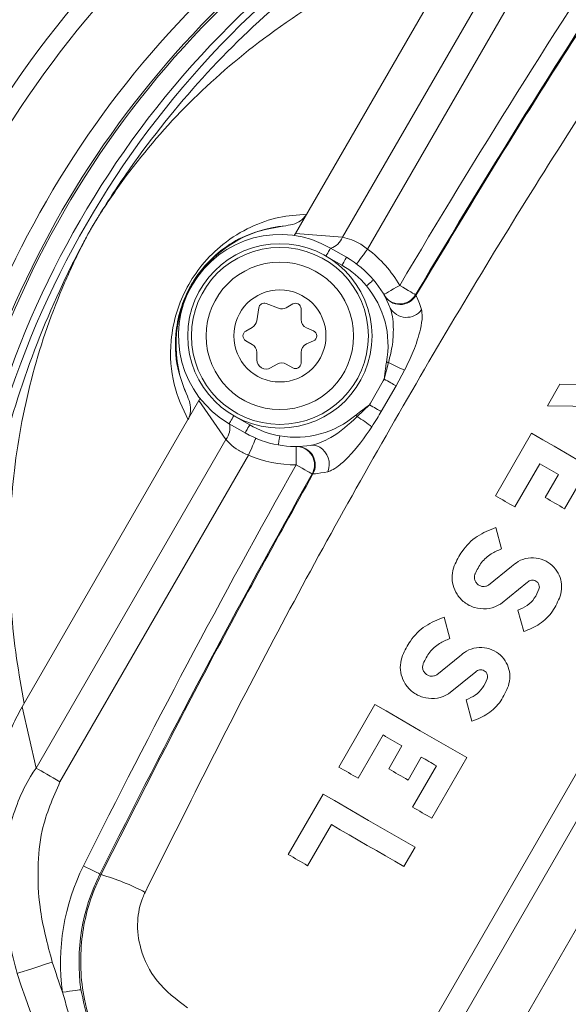
# Model space of a CAD drawing. Units: millimetres. Extents: x 2196 to 4258, y 183 to 3969.
# Drawn here: x 3089 to 3119, y 736 to 789 of the extents above; entities that cross this region are included whole.
import ezdxf

# ---------------------------------------------------------------- set-up
doc = ezdxf.new("R2010")
doc.units = ezdxf.units.MM
doc.header["$LTSCALE"] = 20
doc.layers.add('MAßLINIE_MAßZEICHNUNGEN', color=7, linetype='Continuous')
doc.styles.add('SLDTEXTSTYLE0', font='TXT', dxfattribs={"width": 0.7})
doc.dimstyles.new('SLDDIMSTYLE0', dxfattribs={"dimtxt": 105.833333, "dimasz": 70, "dimexe": 0, "dimexo": 0.0625, "dimgap": 26.458333, "dimtad": 0, "dimdec": 0, "dimrnd": 1e-09, "dimzin": 12, "dimdsep": 46, "dimtxsty": 'SLDTEXTSTYLE0', "dimsah": 1, "dimcen": 0.09, "dimadec": 0, "dimazin": 3, "dimtfac": 1, "dimtdec": 0, "dimtofl": 0, "dimtmove": 0, "dimatfit": 3, "dimfxl": 0, "dimfrac": 2, "dimtolj": 1, "dimtzin": 12, "dimarcsym": 0})

# ---------------------------------------------------------------- blocks, each defined once
blk = doc.blocks.new('_D_6')
at = {"layer": 'MAßLINIE_MAßZEICHNUNGEN', "color": 7}
for p, q in [((2652.162, 690.982), (2652.162, 1204.865)), ((3680.662, 658.482), (3680.662, 1204.865)), ((2652.162, 1184.865), (3023.75, 1184.865)), ((3680.662, 1184.865), (3324.787, 1184.865))]:
    blk.add_line(p, q, dxfattribs=at)
for points in [[(2652.162, 1184.865), (2722.162, 1154.865), (2722.162, 1214.865)], [(3680.662, 1184.865), (3610.662, 1214.865), (3610.662, 1154.865)]]:
    blk.add_solid(points, dxfattribs=at)
at = {"layer": 'MAßLINIE_MAßZEICHNUNGEN', "color": 7, "insert": (3023.75, 1241.524), "char_height": 105.8333, "attachment_point": 1, "style": 'SLDTEXTSTYLE0'}
blk.add_mtext('1029', dxfattribs=at)

msp = doc.modelspace()

# ---------------------------------------------------------------- linework, layer by layer
at = {"color": 7, "linetype": 'Continuous', "lineweight": 18}
for p, q in [((3106.809, 777.451), (3117.102, 795.278)), ((3104.258, 777.666), (3113.846, 794.273)), ((3118.398, 794.529), (3108.169, 776.811)), ((3108.626, 729.558), (3142.768, 788.692)), ((3143.895, 788.042), (3109.753, 728.907)), ((3145.518, 785.033), (3113.268, 729.174)), ((3104.179, 777.55), (3104.258, 777.666)), ((3104.258, 777.666), (3106.809, 777.451)), ((3106.162, 776.867), (3107.029, 776.367)), ((3106.779, 775.934), (3105.912, 776.434)), ((3109.065, 774.312), (3109.048, 774.342)), ((3110.775, 774.331), (3110.795, 774.296)), ((3102.266, 773.622), (3102.156, 772.921)), ((3103.332, 773.6), (3102.671, 773.856)), ((3104.112, 773.836), (3103.762, 773.634)), ((3104.562, 772.999), (3104.562, 773.576)), ((3101.912, 772.566), (3101.562, 772.363)), ((3105.233, 772.379), (3104.862, 772.54)), ((3101.562, 771.844), (3101.912, 771.642)), ((3104.862, 771.667), (3105.233, 771.829)), ((3102.162, 771.209), (3102.162, 770.805)), ((3104.562, 770.631), (3104.562, 771.209)), ((3102.912, 770.372), (3103.262, 770.574)), ((3103.762, 770.574), (3104.112, 770.372)), ((3109.079, 769.762), (3109.306, 770.66)), ((3110.176, 770.244), (3109.719, 769.392)), ((3109.024, 769.667), (3109.079, 769.762)), ((3108.328, 768.462), (3109.024, 769.667)), ((3109.719, 769.392), (3108.914, 767.998)), ((3118.605, 769.487), (3117.93, 768.318)), ((3099.018, 768.59), (3099.079, 768.716)), ((3089.43, 751.984), (3099.018, 768.59)), ((3100.48, 766.488), (3099.018, 768.59)), ((3107.61, 767.722), (3108.273, 768.367)), ((3108.273, 768.367), (3108.328, 768.462)), ((3100.912, 767.774), (3101.779, 767.274)), ((3101.529, 766.841), (3100.662, 767.341)), ((3090.188, 748.661), (3100.48, 766.488)), ((3117.066, 766.821), (3115.107, 763.429)), ((3104.292, 766.104), (3104.326, 766.104)), ((3101.714, 765.631), (3091.484, 747.913)), ((3116.155, 762.824), (3117.509, 765.169)), ((3105.206, 764.614), (3105.164, 764.614)), ((3118.531, 764.578), (3117.811, 763.331)), ((3118.859, 762.726), (3119.579, 763.974)), ((3115.437, 760.545), (3115.124, 761.714)), ((3115.978, 759.585), (3114.733, 758.582)), ((3115.373, 757.556), (3116.845, 758.741)), ((3116.326, 757.229), (3116.639, 756.06)), ((3112.629, 755.681), (3112.316, 756.85)), ((3113.17, 754.721), (3111.925, 753.719)), ((3112.565, 752.692), (3114.037, 753.878)), ((3108.57, 752.106), (3106.611, 748.714)), ((3113.518, 752.365), (3113.831, 751.196)), ((3089.43, 751.984), (3090.188, 748.661)), ((3107.659, 748.109), (3109.013, 750.453)), ((3110.035, 749.863), (3109.315, 748.616)), ((3110.363, 748.011), (3111.083, 749.258)), ((3111.657, 745.933), (3113.558, 749.226)), ((3111.906, 748.783), (3110.61, 746.538)), ((3105.762, 747.242), (3103.871, 743.967)), ((3104.919, 743.362), (3106.205, 745.59)), ((3110.145, 743.314), (3110.75, 744.362)), ((3093.712, 742.879), (3093.65, 742.91))]:
    msp.add_line(p, q, dxfattribs=at)
at = {"color": 7, "linetype": 'Continuous', "lineweight": 18, "flags": 128}
for points in [[(3106.162, 776.867), (3106.158, 776.858), (3106.143, 776.834), (3106.12, 776.794), (3106.089, 776.74), (3106.051, 776.674), (3106.008, 776.599), (3105.961, 776.518), (3105.912, 776.434)], [(3107.57, 776.01), (3107.582, 776.025), (3107.616, 776.071), (3107.671, 776.145), (3107.745, 776.245), (3107.836, 776.366), (3107.94, 776.504), (3108.052, 776.655), (3108.169, 776.811)], [(3107.029, 776.367), (3107.024, 776.358), (3107.009, 776.334), (3106.986, 776.294), (3106.955, 776.24), (3106.917, 776.174), (3106.874, 776.099), (3106.827, 776.018), (3106.779, 775.934)], [(3108.492, 775.139), (3108.484, 775.133), (3108.463, 775.115), (3108.427, 775.085), (3108.38, 775.045), (3108.322, 774.996), (3108.255, 774.941), (3108.183, 774.88), (3108.109, 774.818)], [(3109.048, 774.342), (3109.065, 774.352), (3109.114, 774.38), (3109.194, 774.426), (3109.302, 774.488), (3109.434, 774.564), (3109.584, 774.65), (3109.746, 774.743), (3109.915, 774.84)], [(3109.915, 774.84), (3110.078, 774.744), (3110.234, 774.651), (3110.379, 774.565), (3110.508, 774.489), (3110.615, 774.426), (3110.697, 774.377), (3110.751, 774.345), (3110.775, 774.331)], [(3109.306, 770.66), (3109.292, 770.662), (3109.278, 770.665), (3109.264, 770.668), (3109.249, 770.67), (3109.235, 770.673), (3109.221, 770.676), (3109.207, 770.678), (3109.193, 770.681)], [(3109.079, 769.762), (3109.169, 769.71), (3109.258, 769.659), (3109.345, 769.609), (3109.429, 769.56), (3109.509, 769.514), (3109.585, 769.47), (3109.655, 769.429), (3109.719, 769.392)], [(3121.624, 769.434), (3120.608, 769.452), (3119.602, 769.469), (3118.605, 769.487)], [(3108.273, 768.367), (3108.363, 768.315), (3108.452, 768.264), (3108.539, 768.214), (3108.624, 768.165), (3108.704, 768.119), (3108.78, 768.075), (3108.85, 768.034), (3108.914, 767.998)], [(3117.93, 768.318), (3119.296, 768.294), (3120.68, 768.27), (3122.08, 768.245)], [(3100.662, 767.341), (3100.667, 767.349), (3100.682, 767.373), (3100.705, 767.413), (3100.736, 767.467), (3100.774, 767.533), (3100.817, 767.608), (3100.864, 767.689), (3100.912, 767.774)], [(3107.535, 767.809), (3107.544, 767.798), (3107.554, 767.787), (3107.563, 767.776), (3107.572, 767.765), (3107.582, 767.754), (3107.591, 767.744), (3107.6, 767.733), (3107.61, 767.722)], [(3101.529, 766.841), (3101.533, 766.849), (3101.548, 766.873), (3101.571, 766.913), (3101.602, 766.967), (3101.64, 767.033), (3101.683, 767.108), (3101.73, 767.189), (3101.779, 767.274)], [(3102.108, 766.55), (3102.101, 766.532), (3102.078, 766.48), (3102.042, 766.395), (3101.993, 766.281), (3101.933, 766.141), (3101.865, 765.983), (3101.791, 765.81), (3101.714, 765.631)], [(3103.41, 766.68), (3103.393, 766.584), (3103.377, 766.491), (3103.362, 766.406), (3103.349, 766.331), (3103.338, 766.27), (3103.33, 766.225), (3103.325, 766.197), (3103.323, 766.187)], [(3122.054, 763.941), (3121.416, 764.309), (3120.782, 764.676), (3120.152, 765.039), (3119.526, 765.401), (3118.904, 765.76), (3118.286, 766.116), (3117.674, 766.47), (3117.066, 766.821)], [(3104.292, 766.104), (3104.292, 766.084), (3104.292, 766.028), (3104.292, 765.935), (3104.292, 765.811), (3104.293, 765.659), (3104.293, 765.486), (3104.294, 765.299), (3104.294, 765.104)], [(3105.164, 764.614), (3105.14, 764.628), (3105.086, 764.658), (3105.003, 764.705), (3104.894, 764.766), (3104.764, 764.839), (3104.617, 764.922), (3104.458, 765.011), (3104.294, 765.104)], [(3117.509, 765.169), (3117.636, 765.095), (3117.763, 765.022), (3117.891, 764.948), (3118.018, 764.874), (3118.146, 764.801), (3118.274, 764.727), (3118.403, 764.653), (3118.531, 764.578)], [(3115.107, 763.429), (3115.238, 763.354), (3115.368, 763.279), (3115.499, 763.203), (3115.629, 763.128), (3115.76, 763.052), (3115.892, 762.976), (3116.023, 762.9), (3116.155, 762.824)], [(3117.811, 763.331), (3117.941, 763.256), (3118.072, 763.181), (3118.203, 763.105), (3118.333, 763.03), (3118.464, 762.954), (3118.596, 762.878), (3118.727, 762.802), (3118.859, 762.726)], [(3113.558, 749.226), (3112.92, 749.594), (3112.286, 749.96), (3111.656, 750.324), (3111.03, 750.685), (3110.408, 751.044), (3109.79, 751.401), (3109.178, 751.755), (3108.57, 752.106)], [(3109.013, 750.453), (3109.14, 750.38), (3109.267, 750.306), (3109.395, 750.233), (3109.522, 750.159), (3109.65, 750.085), (3109.778, 750.011), (3109.907, 749.937), (3110.035, 749.863)], [(3111.083, 749.258), (3111.185, 749.199), (3111.288, 749.14), (3111.391, 749.08), (3111.493, 749.021), (3111.596, 748.962), (3111.699, 748.902), (3111.803, 748.842), (3111.906, 748.783)], [(3091.484, 747.913), (3091.301, 748.018), (3091.121, 748.123), (3090.944, 748.225), (3090.773, 748.323), (3090.61, 748.417), (3090.458, 748.505), (3090.316, 748.587), (3090.188, 748.661)], [(3106.611, 748.714), (3106.742, 748.638), (3106.872, 748.563), (3107.003, 748.488), (3107.133, 748.412), (3107.264, 748.336), (3107.396, 748.261), (3107.527, 748.185), (3107.659, 748.109)], [(3109.315, 748.616), (3109.445, 748.541), (3109.576, 748.465), (3109.707, 748.39), (3109.837, 748.314), (3109.968, 748.239), (3110.1, 748.163), (3110.231, 748.087), (3110.363, 748.011)], [(3110.75, 744.362), (3110.112, 744.73), (3109.478, 745.096), (3108.848, 745.46), (3108.222, 745.822), (3107.6, 746.181), (3106.982, 746.537), (3106.37, 746.891), (3105.762, 747.242)], [(3110.61, 746.538), (3110.74, 746.463), (3110.871, 746.387), (3111.001, 746.312), (3111.132, 746.236), (3111.263, 746.161), (3111.394, 746.085), (3111.526, 746.009), (3111.657, 745.933)], [(3106.205, 745.59), (3106.688, 745.311), (3107.174, 745.03), (3107.663, 744.748), (3108.154, 744.464), (3108.649, 744.179), (3109.145, 743.892), (3109.644, 743.604), (3110.145, 743.314)], [(3103.871, 743.967), (3104.001, 743.892), (3104.132, 743.817), (3104.262, 743.741), (3104.393, 743.666), (3104.524, 743.59), (3104.655, 743.514), (3104.787, 743.438), (3104.919, 743.362)], [(3092.756, 743.356), (3092.925, 743.272), (3093.088, 743.191), (3093.239, 743.116), (3093.372, 743.049), (3093.483, 742.993), (3093.569, 742.951), (3093.625, 742.923), (3093.65, 742.91)], [(3091.068, 738.132), (3090.696, 738.013), (3090.339, 737.897), (3090.01, 737.791), (3089.722, 737.698), (3089.485, 737.622), (3089.309, 737.566), (3089.201, 737.531), (3089.164, 737.519)], [(3091.625, 736.502), (3091.812, 736.528), (3091.993, 736.553), (3092.16, 736.575), (3092.307, 736.596), (3092.431, 736.613), (3092.525, 736.626), (3092.587, 736.634), (3092.615, 736.638)]]:
    msp.add_lwpolyline(points, dxfattribs=at)
at = {"color": 7, "linetype": 'Continuous', "lineweight": 18}
for centre, radius in [((3162.162, 620.982), 437.5), ((3162.162, 620.982), 434.5), ((3162.162, 620.982), 411), ((3162.162, 620.982), 325.525), ((3162.162, 620.982), 323.528), ((3162.162, 620.982), 309.982), ((3162.162, 620.982), 307.982), ((3162.162, 620.982), 305), ((3103.412, 772.104), 5), ((3103.412, 772.104), 4.8), ((3103.412, 772.104), 4), ((3103.412, 772.104), 2.5)]:
    msp.add_circle(centre, radius, dxfattribs=at)
for centre, radius, start, end in [((3162.162, 620.982), 336, 94.52356, 175.47644), ((3162.162, 620.982), 332, 94.57818, 175.42182), ((3162.162, 620.982), 327, 94.64833, 175.35167), ((3162.162, 620.982), 302.091, 90, 349.50998), ((3162.162, 620.982), 283.534, 11.18515, 270), ((3162.162, 620.982), 254.673, 90, 328.65872), ((3136.754, 752.854), 96.513, 95.03535, 204.96465), ((3136.754, 752.854), 68.5, 126.19064, 173.80936), ((3136.754, 752.854), 68, 128.40748, 171.59252), ((3136.754, 752.854), 62.513, 121.07049, 146.85277), ((3136.754, 752.854), 67, 128.40748, 171.59252), ((3136.754, 752.854), 66, 128.05724, 171.94276), ((3136.754, 752.854), 62.5, 123.6199, 176.3801), ((3136.754, 752.854), 65, 128.05724, 171.94276), ((3136.754, 752.854), 61.5, 123.6199, 176.3801), ((3136.754, 752.854), 58, 125.46209, 174.53791), ((3136.754, 752.854), 57, 126.0024, 173.9976), ((3136.754, 752.854), 53.126, 125.5347, 174.4653), ((3136.754, 752.854), 52.017, 123.878, 176.122), ((3136.754, 752.854), 52.126, 125.2382, 174.7618), ((3136.754, 752.854), 51.017, 123.14, 176.86), ((3136.754, 752.854), 50.622, 122.2781, 177.7219), ((3540.666, 519.655), 500.666, 146.55333, 149.35668), ((3540.666, 519.655), 499.667, 146.55333, 149.35668), ((3104.279, 771.604), 6.5, 94.7673, 205.2327), ((3103.412, 772.104), 5.5, 60, 240), ((3105.881, 777.814), 0.997, 287.0442, 338.6315), ((3104.279, 771.604), 6.5, 29.863, 53.2386), ((3104.279, 771.604), 5.5, 40, 60), ((3104.279, 771.604), 5, 40, 60), ((3104.279, 771.604), 5.5, 21.432, 40), ((3104.279, 771.604), 5, 349.365, 40), ((3109.915, 774.841), 1, 209.9481, 329.317), ((3109.935, 774.806), 1, 209.5865, 329.3186), ((3102.562, 773.576), 0.3, 68.8872, 171.1128), ((3103.512, 774.067), 0.5, 248.8872, 300), ((3104.262, 773.576), 0.3, 0, 120), ((3110.275, 774.121), 1.013, 210.0681, 324.2174), ((3101.662, 772.999), 0.5, 300, 351.1128), ((3105.062, 772.999), 0.5, 180, 246.3959), ((3101.712, 772.104), 0.3, 120, 240), ((3105.112, 772.104), 0.3, 293.6041, 66.3959), ((3101.662, 771.209), 0.5, 0, 60), ((3105.062, 771.209), 0.5, 113.6041, 180), ((3102.662, 770.805), 0.5, 180, 300), ((3103.512, 770.141), 0.5, 60, 120), ((3104.262, 770.631), 0.3, 240, 0), ((3114.963, 781.386), 12.127, 242.1912, 246.7524), ((3104.279, 771.604), 5, 260, 310.635), ((3101.157, 757.471), 12.113, 53.2446, 57.811), ((3099.701, 767.111), 0.997, 321.3675, 12.9573), ((3104.279, 771.604), 5, 240, 260), ((3104.279, 771.604), 5.5, 240, 260), ((3104.279, 771.604), 5.5, 260, 278.568), ((3104.293, 765.104), 1, 330.6828, 90.0512), ((3104.334, 765.104), 1, 330.6811, 90.4138), ((3105.201, 765.418), 0.754, 60.5183, 97.8227), ((3104.985, 765.133), 1.109, 339.0348, 58.0717), ((3104.279, 771.604), 6.5, 246.7614, 270.137), ((3540.666, 519.655), 500.666, 150.64332, 153.46091), ((3540.666, 519.655), 499.667, 150.64332, 153.46091), ((3103.282, 738.1), 11.766, 153.4609, 187.8026), ((3103.282, 738.1), 10.767, 153.4609, 187.8026), ((3090.104, 730.468), 12.925, 62.3492, 73.7902), ((3136.754, 752.854), 62.5, 192.96801, 236.3801), ((3136.754, 752.854), 61.5, 193.84385, 236.3801), ((3136.754, 752.854), 48, 197.8603, 199.9168), ((3136.754, 752.854), 50, 197.8603, 248.5536)]:
    msp.add_arc(centre, radius, start, end, dxfattribs=at)
for points, knots in [([(3093.212, 777.993), (3093.217, 778.003), (3093.26, 778.075), (3093.428, 778.354), (3094.091, 779.435), (3095.898, 782.16), (3099.107, 786.161), (3103.554, 790.479), (3108.486, 794.21), (3113.842, 797.313), (3118.796, 799.456), (3122.02, 800.411), (3123.159, 800.749)], [0, 0, 0, 0, 0.00094, 0.006759, 0.026461, 0.103743, 0.271677, 0.439592, 0.597567, 0.755924, 0.91374, 1, 1, 1, 1]), ([(3110.795, 774.296), (3112.897, 777.789), (3117.103, 784.78), (3121.569, 791.601), (3123.803, 795.013)], [0, 0, 0, 0, 0.499762, 1, 1, 1, 1]), ([(3113.755, 794.089), (3111.706, 793.286), (3107.608, 791.68), (3102.588, 788.434), (3098.384, 784.803), (3095.571, 781.537), (3094.002, 779.263), (3093.414, 778.325), (3093.258, 778.07), (3093.216, 778.001), (3093.212, 777.993)], [0, 0, 0, 0, 0.229132, 0.458358, 0.662799, 0.867263, 0.964522, 0.990466, 0.998868, 1, 1, 1, 1]), ([(3125.831, 793.426), (3123.104, 789.308), (3117.651, 781.071), (3110.016, 768.308), (3102.76, 755.282), (3098.322, 746.372), (3096.102, 741.917)], [0, 0, 0, 0, 0.249043, 0.498081, 0.749038, 1, 1, 1, 1]), ([(3098.429, 767.544), (3098.141, 768.167), (3097.559, 769.43), (3097.4, 771.449), (3097.741, 773.305), (3098.344, 774.758), (3099.225, 776.067), (3100.425, 777.225), (3101.838, 778.068), (3103.361, 778.595), (3104.367, 778.665), (3104.87, 778.699)], [0, 0, 0, 0, 0.158019, 0.319798, 0.414172, 0.488132, 0.562147, 0.652328, 0.767199, 0.883498, 1, 1, 1, 1]), ([(3104.87, 778.699), (3104.795, 778.601), (3104.627, 778.377), (3104.221, 778.16), (3103.903, 778.108), (3103.738, 778.081)], [0, 0, 0, 0, 0.276619, 0.625118, 1, 1, 1, 1]), ([(3088.478, 740.68), (3088.081, 742.408), (3087.287, 745.866), (3086.78, 751.296), (3086.83, 756.914), (3087.59, 762.866), (3089.083, 768.797), (3090.945, 773.58), (3092.402, 776.51), (3093.007, 777.625), (3093.165, 777.91), (3093.206, 777.983), (3093.212, 777.993)], [0, 0, 0, 0, 0.12898, 0.257991, 0.409023, 0.560089, 0.728134, 0.896197, 0.973524, 0.993237, 0.999059, 1, 1, 1, 1]), ([(3093.212, 777.993), (3093.207, 777.985), (3093.168, 777.915), (3093.025, 777.652), (3092.506, 776.673), (3091.321, 774.175), (3089.901, 770.102), (3088.914, 765.014), (3088.64, 759.836), (3088.931, 755.569), (3089.397, 752.974), (3089.544, 752.154)], [0, 0, 0, 0, 0.001132, 0.009539, 0.035494, 0.1328, 0.337399, 0.54198, 0.728052, 0.914086, 1, 1, 1, 1]), ([(3103.738, 778.081), (3103.005, 777.963), (3101.845, 777.776), (3100.311, 776.866), (3099.296, 775.911), (3098.749, 775.126), (3098.34, 774.391), (3097.947, 773.431), (3097.669, 771.809), (3097.82, 770.236), (3098.226, 769.252), (3098.399, 768.833)], [0, 0, 0, 0, 0.215655, 0.341114, 0.436094, 0.50018, 0.511943, 0.58798, 0.688438, 0.867102, 1, 1, 1, 1]), ([(3106.809, 777.451), (3106.972, 777.413), (3107.296, 777.339), (3107.798, 777.1), (3108.07, 776.888), (3108.169, 776.811)], [0, 0, 0, 0, 0.391861, 0.780617, 1, 1, 1, 1]), ([(3110.795, 774.296), (3110.835, 774.222), (3110.896, 774.11), (3111.045, 773.68), (3111.097, 773.529)], [0, 0, 0, 0, 0.6477, 1, 1, 1, 1]), ([(3109.306, 770.66), (3109.387, 770.986), (3109.555, 771.662), (3109.585, 772.557), (3109.517, 773.229), (3109.431, 773.508), (3109.398, 773.613)], [0, 0, 0, 0, 0.32948, 0.682088, 0.879434, 1, 1, 1, 1]), ([(3111.097, 773.529), (3111.115, 773.41), (3111.158, 773.116), (3111.022, 772.313), (3110.699, 771.312), (3110.342, 770.582), (3110.176, 770.244)], [0, 0, 0, 0, 0.143809, 0.354602, 0.700986, 1, 1, 1, 1]), ([(3109.079, 769.762), (3109.098, 769.953), (3109.129, 770.26), (3109.175, 770.566), (3109.193, 770.681)], [0, 0, 0, 0, 0.621781, 1, 1, 1, 1]), ([(3098.399, 768.833), (3098.458, 768.675), (3098.571, 768.376), (3098.586, 767.917), (3098.478, 767.66), (3098.429, 767.544)], [0, 0, 0, 0, 0.378792, 0.717023, 1, 1, 1, 1]), ([(3107.535, 767.809), (3107.564, 767.834), (3107.716, 767.961), (3107.968, 768.139), (3108.185, 768.301), (3108.273, 768.367)], [0, 0, 0, 0, 0.122276, 0.64343, 1, 1, 1, 1]), ([(3105.098, 766.165), (3105.124, 766.17), (3105.3, 766.2), (3105.669, 766.331), (3106.543, 766.754), (3107.15, 767.305), (3107.61, 767.722)], [0, 0, 0, 0, 0.029973, 0.202201, 0.397399, 1, 1, 1, 1]), ([(3108.914, 767.998), (3108.841, 767.874), (3108.677, 767.596), (3108.502, 767.326), (3108.405, 767.176)], [0, 0, 0, 0, 0.444331, 1, 1, 1, 1]), ([(3108.405, 767.176), (3107.995, 766.588), (3107.437, 765.789), (3106.639, 765.073), (3106.295, 764.844), (3106.11, 764.761), (3106.048, 764.744), (3106.021, 764.736)], [0, 0, 0, 0, 0.564034, 0.766233, 0.914581, 0.96199, 1, 1, 1, 1]), ([(3101.714, 765.631), (3101.522, 765.715), (3101.139, 765.882), (3100.731, 766.213), (3100.554, 766.407), (3100.48, 766.488)], [0, 0, 0, 0, 0.3664056, 0.7333292, 1, 1, 1, 1]), ([(3093.712, 742.879), (3095.557, 746.535), (3099.248, 753.851), (3103.219, 761.025), (3105.206, 764.614)], [0, 0, 0, 0, 0.4997644, 1, 1, 1, 1]), ([(3106.021, 764.736), (3105.748, 764.69), (3105.33, 764.618), (3105.238, 764.615), (3105.206, 764.614)], [0, 0, 0, 0, 0.651333, 1, 1, 1, 1]), ([(3115.124, 761.714), (3114.779, 761.574), (3114.087, 761.292), (3113.3, 760.521), (3113.001, 759.904), (3112.872, 759.637)], [0, 0, 0, 0, 0.36139, 0.723836, 1, 1, 1, 1]), ([(3113.998, 759.195), (3114.105, 759.407), (3114.319, 759.832), (3114.843, 760.3), (3115.246, 760.466), (3115.437, 760.545)], [0, 0, 0, 0, 0.343883, 0.687519, 1, 1, 1, 1]), ([(3112.872, 759.637), (3112.822, 759.461), (3112.72, 759.109), (3112.786, 758.563), (3113.008, 758.053), (3113.408, 757.617), (3113.963, 757.331), (3114.601, 757.263), (3115.086, 757.39), (3115.322, 757.526), (3115.373, 757.556)], [0, 0, 0, 0, 0.120986, 0.241669, 0.37018, 0.51185, 0.663287, 0.815869, 0.960311, 1, 1, 1, 1]), ([(3118.619, 757.989), (3118.657, 758.159), (3118.732, 758.499), (3118.631, 759.016), (3118.381, 759.477), (3117.98, 759.844), (3117.459, 760.061), (3116.884, 760.081), (3116.358, 759.914), (3116.093, 759.685), (3115.978, 759.585)], [0, 0, 0, 0, 0.117906, 0.235652, 0.357523, 0.486732, 0.622657, 0.761344, 0.89599, 1, 1, 1, 1]), ([(3114.733, 758.582), (3114.682, 758.557), (3114.579, 758.506), (3114.407, 758.501), (3114.24, 758.548), (3114.092, 758.656), (3113.99, 758.814), (3113.953, 758.992), (3113.971, 759.122), (3113.994, 759.183), (3113.998, 759.195)], [0, 0, 0, 0, 0.131795, 0.263219, 0.403723, 0.553895, 0.706895, 0.852954, 0.97254, 1, 1, 1, 1]), ([(3116.845, 758.741), (3116.876, 758.768), (3116.939, 758.821), (3117.058, 758.857), (3117.183, 758.855), (3117.305, 758.81), (3117.409, 758.723), (3117.475, 758.603), (3117.496, 758.476), (3117.477, 758.398), (3117.469, 758.364)], [0, 0, 0, 0, 0.1185152, 0.2368409, 0.3608038, 0.493185, 0.6310371, 0.7685652, 0.8997554, 1, 1, 1, 1]), ([(3117.469, 758.364), (3117.395, 758.193), (3117.246, 757.85), (3116.835, 757.444), (3116.497, 757.301), (3116.326, 757.229)], [0, 0, 0, 0, 0.3312, 0.662333, 1, 1, 1, 1]), ([(3116.639, 756.06), (3116.937, 756.18), (3117.532, 756.421), (3118.243, 757.118), (3118.496, 757.705), (3118.619, 757.989)], [0, 0, 0, 0, 0.339527, 0.679492, 1, 1, 1, 1]), ([(3112.316, 756.85), (3111.971, 756.71), (3111.279, 756.429), (3110.492, 755.657), (3110.193, 755.04), (3110.064, 754.774)], [0, 0, 0, 0, 0.36139, 0.723839, 1, 1, 1, 1]), ([(3111.19, 754.331), (3111.297, 754.543), (3111.511, 754.968), (3112.035, 755.436), (3112.438, 755.602), (3112.629, 755.681)], [0, 0, 0, 0, 0.343882, 0.687522, 1, 1, 1, 1]), ([(3110.064, 754.774), (3110.014, 754.598), (3109.912, 754.246), (3109.978, 753.699), (3110.2, 753.189), (3110.6, 752.754), (3111.155, 752.467), (3111.793, 752.399), (3112.278, 752.526), (3112.514, 752.663), (3112.565, 752.692)], [0, 0, 0, 0, 0.120989, 0.241668, 0.370182, 0.511852, 0.663288, 0.81587, 0.960311, 1, 1, 1, 1]), ([(3115.811, 753.126), (3115.849, 753.296), (3115.924, 753.636), (3115.823, 754.152), (3115.573, 754.614), (3115.172, 754.98), (3114.651, 755.197), (3114.076, 755.217), (3113.55, 755.05), (3113.285, 754.821), (3113.17, 754.721)], [0, 0, 0, 0, 0.117906, 0.235652, 0.357524, 0.486735, 0.622659, 0.761347, 0.895993, 1, 1, 1, 1]), ([(3111.925, 753.719), (3111.874, 753.693), (3111.771, 753.643), (3111.599, 753.637), (3111.432, 753.685), (3111.284, 753.792), (3111.182, 753.95), (3111.145, 754.128), (3111.163, 754.258), (3111.186, 754.32), (3111.19, 754.331)], [0, 0, 0, 0, 0.131795, 0.26322, 0.403728, 0.553892, 0.706894, 0.852954, 0.972539, 1, 1, 1, 1]), ([(3114.037, 753.878), (3114.068, 753.904), (3114.131, 753.957), (3114.25, 753.993), (3114.375, 753.992), (3114.497, 753.947), (3114.601, 753.859), (3114.667, 753.74), (3114.688, 753.613), (3114.669, 753.534), (3114.661, 753.5)], [0, 0, 0, 0, 0.118514, 0.236845, 0.360806, 0.49319, 0.631044, 0.768562, 0.899768, 1, 1, 1, 1]), ([(3114.661, 753.5), (3114.587, 753.329), (3114.438, 752.987), (3114.027, 752.581), (3113.689, 752.438), (3113.518, 752.365)], [0, 0, 0, 0, 0.331198, 0.662335, 1, 1, 1, 1]), ([(3113.831, 751.196), (3114.129, 751.316), (3114.724, 751.557), (3115.435, 752.254), (3115.688, 752.841), (3115.811, 753.126)], [0, 0, 0, 0, 0.339528, 0.679496, 1, 1, 1, 1]), ([(3088.393, 740.16), (3088.166, 741.219), (3087.705, 743.369), (3087.717, 746.317), (3088.143, 748.869), (3088.718, 750.647), (3089.249, 751.644), (3089.43, 751.984)], [0, 0, 0, 0, 0.266889, 0.541943, 0.721313, 0.905024, 1, 1, 1, 1]), ([(3089.164, 737.519), (3088.874, 738.635), (3088.384, 740.523), (3088.361, 743.278), (3088.763, 745.831), (3089.498, 747.632), (3090.119, 748.559), (3090.188, 748.661)], [0, 0, 0, 0, 0.298681, 0.5048885, 0.7107885, 0.9681146, 1, 1, 1, 1]), ([(3091.484, 747.913), (3091.106, 747.048), (3090.452, 745.552), (3090.252, 743.215), (3090.351, 740.799), (3090.801, 739.125), (3091.068, 738.132)], [0, 0, 0, 0, 0.2798405, 0.4840938, 0.6939937, 1, 1, 1, 1]), ([(3097.567, 729.226), (3096.591, 729.973), (3095.391, 730.891), (3094.125, 732.668), (3093.348, 734.126), (3092.627, 736.488), (3092.512, 739.291), (3093.094, 741.573), (3093.614, 742.672), (3093.712, 742.879)], [0, 0, 0, 0, 0.237572, 0.291985, 0.425028, 0.558044, 0.768691, 0.956413, 1, 1, 1, 1]), ([(3096.102, 741.917), (3096.06, 741.825), (3095.833, 741.327), (3095.618, 740.256), (3095.831, 738.658), (3096.693, 736.945), (3097.803, 736.106), (3098.395, 735.658)], [0, 0, 0, 0, 0.038109, 0.206311, 0.409151, 0.684956, 1, 1, 1, 1]), ([(3092.615, 736.638), (3092.884, 735.445), (3093.331, 733.47), (3094.531, 731.853), (3095.007, 731.212)], [0, 0, 0, 0, 0.60363, 1, 1, 1, 1]), ([(3094.239, 730.573), (3093.764, 731.294), (3092.563, 733.116), (3091.978, 735.227), (3091.625, 736.502)], [0, 0, 0, 0, 0.395748, 1, 1, 1, 1])]:
    msp.add_open_spline(points, degree=3, knots=knots, dxfattribs=at)

# ---------------------------------------------------------------- dimensions: what is measured, and where the dimension line sits
at = {"layer": 'MAßLINIE_MAßZEICHNUNGEN', "color": 7}
dim = msp.add_linear_dim(base=(3680.662013717, 1184.864538845), p1=(2652.162013717, 670.98248163), p2=(3680.662013717, 638.48248163), dimstyle='SLDDIMSTYLE0', dxfattribs=at)
dim.commit()
dim.dimension.update_dxf_attribs({"geometry": '_D_6', "text_midpoint": (3174.268718524, 1184.864538845), "dimtype": 160})

doc.saveas('drawing.dxf')
